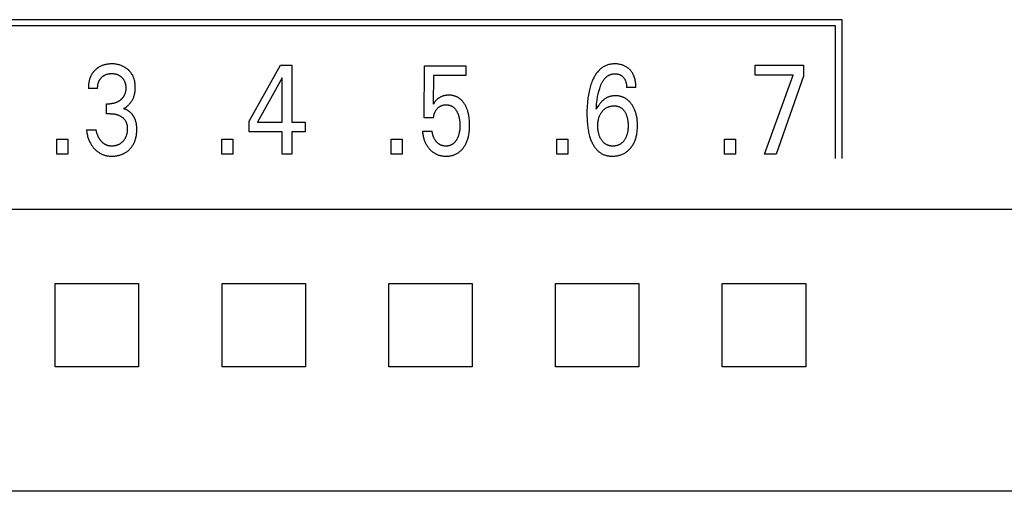
# Model space of a CAD drawing. Extents: x 0 to 594, y 0 to 420.
# Drawn here: x 149 to 167, y 262 to 270 of the extents above; entities that cross this region are included whole.
import ezdxf

# ---------------------------------------------------------------- set-up
doc = ezdxf.new("R2010")
doc.units = 0
doc.header["$LTSCALE"] = 32.67
doc.layers.add('20000_FRONT_O', color=7, linetype='CONTINUOUS')

msp = doc.modelspace()

# ---------------------------------------------------------------- linework, layer by layer
at = {"layer": '20000_FRONT_O', "color": 7, "linetype": 'CONTINUOUS'}
for p, q in [((140.033, 270.329), (163.983, 270.329)), ((163.983, 270.329), (163.983, 267.829)), ((163.873, 270.219), (140.143, 270.219)), ((163.873, 267.829), (163.873, 270.219)), ((153.322, 268.502), (153.886, 269.509)), ((153.886, 269.509), (154.089, 269.509)), ((154.089, 269.509), (154.089, 268.484)), ((156.47, 268.564), (156.48, 269.5)), ((156.48, 269.5), (157.222, 269.5)), ((157.222, 269.5), (157.222, 269.325)), ((162.423, 269.329), (162.423, 269.509)), ((162.423, 269.509), (163.293, 269.509)), ((163.293, 269.509), (163.293, 269.312)), ((153.917, 269.281), (153.472, 268.484)), ((153.917, 268.484), (153.917, 269.281)), ((156.641, 269.325), (156.631, 268.81)), ((157.222, 269.325), (156.641, 269.325)), ((163.112, 269.329), (162.423, 269.329)), ((162.596, 267.909), (163.112, 269.329)), ((163.293, 269.312), (162.802, 267.909)), ((150.596, 269.092), (150.43, 269.092)), ((160.281, 269.108), (160.113, 269.108)), ((150.757, 268.637), (150.757, 268.816)), ((150.757, 268.816), (150.814, 268.816)), ((150.827, 268.637), (150.757, 268.637)), ((156.641, 268.564), (156.47, 268.564)), ((150.394, 268.345), (150.569, 268.345)), ((153.322, 268.309), (153.322, 268.502)), ((153.472, 268.484), (153.917, 268.484)), ((154.089, 268.484), (154.331, 268.484)), ((154.331, 268.484), (154.331, 268.309)), ((149.863, 267.909), (149.863, 268.179)), ((149.863, 268.179), (150.061, 268.179)), ((150.061, 268.179), (150.061, 267.909)), ((152.834, 267.909), (152.834, 268.179)), ((152.834, 268.179), (153.032, 268.179)), ((153.032, 268.179), (153.032, 267.909)), ((153.917, 268.309), (153.322, 268.309)), ((153.917, 267.909), (153.917, 268.309)), ((154.089, 268.309), (154.089, 267.909)), ((154.331, 268.309), (154.089, 268.309)), ((155.876, 267.909), (155.876, 268.179)), ((155.876, 268.179), (156.074, 268.179)), ((156.074, 268.179), (156.074, 267.909)), ((156.441, 268.32), (156.616, 268.32)), ((158.857, 267.909), (158.857, 268.179)), ((158.857, 268.179), (159.055, 268.179)), ((159.055, 268.179), (159.055, 267.909)), ((161.872, 267.909), (161.872, 268.179)), ((161.872, 268.179), (162.07, 268.179)), ((162.07, 268.179), (162.07, 267.909)), ((150.061, 267.909), (149.863, 267.909)), ((153.032, 267.909), (152.834, 267.909)), ((154.089, 267.909), (153.917, 267.909)), ((156.074, 267.909), (155.876, 267.909)), ((159.055, 267.909), (158.857, 267.909)), ((162.07, 267.909), (161.872, 267.909)), ((162.802, 267.909), (162.596, 267.909)), ((188.383, 266.913), (131.683, 266.913)), ((149.835, 264.081), (149.835, 265.581)), ((149.835, 265.581), (151.335, 265.581)), ((151.335, 265.581), (151.335, 264.081)), ((152.835, 264.081), (152.835, 265.581)), ((152.835, 265.581), (154.335, 265.581)), ((154.335, 265.581), (154.335, 264.081)), ((155.835, 264.081), (155.835, 265.581)), ((155.835, 265.581), (157.335, 265.581)), ((157.335, 265.581), (157.335, 264.081)), ((158.835, 264.081), (158.835, 265.581)), ((158.835, 265.581), (160.335, 265.581)), ((160.335, 265.581), (160.335, 264.081)), ((161.835, 264.081), (161.835, 265.581)), ((161.835, 265.581), (163.335, 265.581)), ((163.335, 265.581), (163.335, 264.081)), ((151.335, 264.081), (149.835, 264.081)), ((154.335, 264.081), (152.835, 264.081)), ((157.335, 264.081), (155.835, 264.081)), ((160.335, 264.081), (158.835, 264.081)), ((163.335, 264.081), (161.835, 264.081)), ((188.383, 261.84), (131.683, 261.84))]:
    msp.add_line(p, q, dxfattribs=at)
for points in [[(150.626, 269.478), (150.619, 269.474), (150.611, 269.469), (150.604, 269.465), (150.597, 269.46), (150.591, 269.455), (150.584, 269.45), (150.577, 269.445), (150.571, 269.439), (150.564, 269.434), (150.558, 269.428), (150.552, 269.423), (150.546, 269.417), (150.541, 269.411), (150.535, 269.405), (150.53, 269.399), (150.524, 269.393), (150.519, 269.386), (150.514, 269.38), (150.509, 269.373), (150.504, 269.367), (150.5, 269.36), (150.495, 269.353), (150.491, 269.346), (150.487, 269.339), (150.483, 269.331), (150.479, 269.324), (150.475, 269.316), (150.471, 269.308), (150.468, 269.3), (150.465, 269.293), (150.462, 269.285), (150.459, 269.277), (150.456, 269.268), (150.453, 269.26), (150.451, 269.252), (150.449, 269.244), (150.446, 269.235), (150.444, 269.227), (150.442, 269.217), (150.44, 269.207), (150.438, 269.196), (150.437, 269.186), (150.435, 269.176), (150.434, 269.165), (150.433, 269.155), (150.432, 269.145), (150.431, 269.134), (150.431, 269.124), (150.43, 269.113), (150.43, 269.103), (150.43, 269.092)], [(151.064, 268.727), (151.075, 268.734), (151.086, 268.74), (151.097, 268.747), (151.108, 268.755), (151.118, 268.763), (151.128, 268.771), (151.138, 268.779), (151.148, 268.788), (151.158, 268.798), (151.167, 268.808), (151.176, 268.818), (151.185, 268.828), (151.193, 268.839), (151.201, 268.85), (151.209, 268.862), (151.216, 268.873), (151.223, 268.885), (151.229, 268.898), (151.235, 268.91), (151.241, 268.923), (151.246, 268.936), (151.25, 268.949), (151.255, 268.963), (151.258, 268.976), (151.262, 268.99), (151.265, 269.005), (151.268, 269.02), (151.27, 269.035), (151.272, 269.05), (151.273, 269.065), (151.274, 269.08), (151.275, 269.095), (151.275, 269.111), (151.274, 269.127), (151.274, 269.143), (151.273, 269.159), (151.271, 269.175), (151.269, 269.191), (151.267, 269.207), (151.264, 269.222), (151.26, 269.238), (151.257, 269.251), (151.253, 269.263), (151.249, 269.275), (151.244, 269.287), (151.239, 269.299), (151.234, 269.311), (151.228, 269.323), (151.222, 269.334), (151.215, 269.345), (151.209, 269.356), (151.201, 269.367), (151.194, 269.377), (151.186, 269.387), (151.178, 269.397), (151.169, 269.406), (151.16, 269.415), (151.151, 269.424), (151.141, 269.433), (151.13, 269.442), (151.119, 269.451), (151.107, 269.459), (151.095, 269.467), (151.083, 269.474), (151.071, 269.482), (151.058, 269.488), (151.045, 269.494), (151.031, 269.5), (151.018, 269.505), (151.004, 269.51), (150.99, 269.514), (150.976, 269.518), (150.962, 269.521), (150.946, 269.524), (150.931, 269.527), (150.915, 269.529), (150.899, 269.531), (150.883, 269.532), (150.868, 269.532), (150.852, 269.532), (150.836, 269.532), (150.819, 269.532), (150.803, 269.53), (150.787, 269.529), (150.771, 269.527), (150.755, 269.524), (150.739, 269.521), (150.726, 269.518), (150.713, 269.514), (150.701, 269.511), (150.689, 269.507), (150.676, 269.502), (150.664, 269.497), (150.652, 269.492), (150.641, 269.486), (150.626, 269.478)], [(160.281, 269.108), (160.281, 269.127), (160.28, 269.145), (160.279, 269.164), (160.277, 269.182), (160.275, 269.201), (160.272, 269.219), (160.269, 269.237), (160.265, 269.253), (160.261, 269.269), (160.257, 269.284), (160.251, 269.3), (160.246, 269.315), (160.239, 269.33), (160.232, 269.344), (160.225, 269.357), (160.218, 269.37), (160.209, 269.383), (160.201, 269.395), (160.191, 269.407), (160.182, 269.418), (160.171, 269.429), (160.162, 269.439), (160.152, 269.448), (160.141, 269.456), (160.13, 269.465), (160.119, 269.472), (160.108, 269.48), (160.096, 269.487), (160.084, 269.493), (160.071, 269.499), (160.059, 269.504), (160.046, 269.509), (160.032, 269.514), (160.019, 269.518), (160.006, 269.521), (159.991, 269.524), (159.976, 269.527), (159.96, 269.529), (159.945, 269.531), (159.93, 269.532), (159.915, 269.532), (159.899, 269.532), (159.884, 269.532), (159.868, 269.531), (159.853, 269.53), (159.837, 269.528), (159.822, 269.526), (159.807, 269.523), (159.792, 269.519), (159.777, 269.515), (159.762, 269.511), (159.748, 269.505), (159.734, 269.499), (159.72, 269.493), (159.707, 269.486), (159.693, 269.478), (159.681, 269.47), (159.668, 269.461), (159.656, 269.452), (159.644, 269.442), (159.633, 269.432), (159.621, 269.422), (159.611, 269.411), (159.6, 269.4), (159.589, 269.386), (159.578, 269.373), (159.567, 269.358), (159.557, 269.344), (159.548, 269.329), (159.539, 269.314), (159.53, 269.298), (159.522, 269.282), (159.514, 269.267), (159.506, 269.25), (159.499, 269.234), (159.489, 269.21), (159.48, 269.186), (159.472, 269.162), (159.464, 269.138), (159.457, 269.113), (159.45, 269.088), (159.444, 269.064), (159.437, 269.035), (159.431, 269.006), (159.426, 268.978), (159.421, 268.949), (159.417, 268.92), (159.414, 268.891), (159.41, 268.862), (159.407, 268.823), (159.404, 268.784), (159.402, 268.745), (159.4, 268.706), (159.399, 268.668), (159.399, 268.629), (159.4, 268.588)], [(150.596, 269.092), (150.596, 269.101), (150.596, 269.11), (150.597, 269.119), (150.598, 269.128), (150.599, 269.137), (150.6, 269.146), (150.601, 269.155), (150.603, 269.164), (150.605, 269.172), (150.607, 269.18), (150.609, 269.188), (150.611, 269.196), (150.614, 269.203), (150.617, 269.211), (150.62, 269.218), (150.623, 269.225), (150.627, 269.233), (150.631, 269.24), (150.635, 269.246), (150.639, 269.253), (150.643, 269.259), (150.648, 269.265), (150.653, 269.272), (150.658, 269.278), (150.663, 269.283), (150.669, 269.289), (150.674, 269.294), (150.68, 269.3), (150.686, 269.305), (150.692, 269.31), (150.698, 269.314), (150.705, 269.319), (150.711, 269.323), (150.718, 269.327), (150.725, 269.331), (150.732, 269.334), (150.739, 269.338), (150.746, 269.341), (150.753, 269.344), (150.761, 269.346), (150.768, 269.349), (150.776, 269.351), (150.783, 269.353), (150.792, 269.355), (150.8, 269.356), (150.808, 269.357), (150.817, 269.358), (150.825, 269.359), (150.833, 269.36), (150.842, 269.36), (150.85, 269.36), (150.859, 269.36), (150.867, 269.36), (150.876, 269.359), (150.884, 269.358), (150.893, 269.357), (150.901, 269.356), (150.91, 269.355), (150.918, 269.353), (150.926, 269.351), (150.934, 269.349), (150.941, 269.346), (150.949, 269.344), (150.956, 269.341), (150.963, 269.338), (150.971, 269.334), (150.978, 269.331), (150.984, 269.327), (150.991, 269.323), (150.998, 269.319), (151.004, 269.314), (151.01, 269.31), (151.016, 269.305), (151.022, 269.3), (151.028, 269.294), (151.033, 269.289), (151.039, 269.283), (151.044, 269.278), (151.049, 269.272), (151.054, 269.266), (151.058, 269.259), (151.062, 269.253), (151.066, 269.247), (151.07, 269.24), (151.074, 269.233), (151.078, 269.225), (151.081, 269.218), (151.084, 269.211), (151.087, 269.203), (151.089, 269.195), (151.092, 269.188), (151.094, 269.18), (151.096, 269.172), (151.098, 269.163), (151.099, 269.154), (151.101, 269.145), (151.102, 269.136), (151.103, 269.127), (151.103, 269.118), (151.104, 269.108), (151.104, 269.099), (151.104, 269.09)], [(159.567, 268.721), (159.569, 268.752), (159.572, 268.784), (159.574, 268.815), (159.578, 268.847), (159.582, 268.878), (159.585, 268.901), (159.588, 268.924), (159.592, 268.947), (159.597, 268.97), (159.601, 268.992), (159.607, 269.015), (159.612, 269.035), (159.617, 269.054), (159.623, 269.074), (159.629, 269.093), (159.635, 269.112), (159.642, 269.131), (159.647, 269.143), (159.652, 269.155), (159.657, 269.167), (159.663, 269.178), (159.669, 269.19), (159.675, 269.201), (159.681, 269.213), (159.688, 269.224), (159.695, 269.235), (159.702, 269.245), (159.71, 269.256), (159.716, 269.263), (159.722, 269.271), (159.728, 269.278), (159.735, 269.285), (159.742, 269.291), (159.749, 269.298), (159.756, 269.304), (159.763, 269.31), (159.771, 269.316), (159.779, 269.321), (159.787, 269.326), (159.795, 269.331), (159.803, 269.335), (159.811, 269.338), (159.82, 269.341), (159.828, 269.344), (159.837, 269.347), (159.846, 269.349), (159.854, 269.351), (159.863, 269.353), (159.872, 269.354), (159.881, 269.355), (159.89, 269.355), (159.899, 269.356), (159.909, 269.355), (159.92, 269.355), (159.93, 269.354), (159.94, 269.353), (159.95, 269.351), (159.96, 269.349), (159.969, 269.346), (159.978, 269.343), (159.986, 269.34), (159.995, 269.336), (160.003, 269.332), (160.011, 269.328), (160.019, 269.323), (160.026, 269.318), (160.034, 269.312), (160.04, 269.306), (160.047, 269.3), (160.053, 269.293), (160.059, 269.287), (160.064, 269.28), (160.069, 269.273), (160.074, 269.266), (160.079, 269.259), (160.083, 269.252), (160.087, 269.244), (160.09, 269.235), (160.094, 269.227), (160.097, 269.218), (160.1, 269.209), (160.102, 269.2), (160.105, 269.191), (160.107, 269.182), (160.109, 269.17), (160.11, 269.158), (160.112, 269.145), (160.113, 269.133), (160.113, 269.121), (160.113, 269.108)], [(151.104, 269.09), (151.104, 269.083), (151.104, 269.075), (151.103, 269.068), (151.103, 269.061), (151.102, 269.053), (151.101, 269.046), (151.1, 269.039), (151.099, 269.031), (151.097, 269.024), (151.095, 269.017), (151.093, 269.01), (151.092, 269.004), (151.09, 268.998), (151.087, 268.991), (151.085, 268.986), (151.083, 268.98), (151.08, 268.974), (151.077, 268.968), (151.074, 268.962), (151.071, 268.957), (151.068, 268.951), (151.065, 268.946), (151.061, 268.941), (151.057, 268.935), (151.053, 268.93), (151.049, 268.925), (151.045, 268.92), (151.041, 268.915), (151.036, 268.91), (151.032, 268.905), (151.027, 268.9), (151.022, 268.896), (151.017, 268.891), (151.012, 268.887), (151.007, 268.883), (151.002, 268.878), (150.996, 268.874), (150.99, 268.87), (150.985, 268.866), (150.979, 268.862), (150.973, 268.859), (150.967, 268.855), (150.961, 268.852), (150.955, 268.849), (150.949, 268.846), (150.942, 268.842), (150.935, 268.839), (150.928, 268.836), (150.921, 268.834), (150.913, 268.831), (150.906, 268.829), (150.899, 268.827), (150.892, 268.825), (150.884, 268.823), (150.876, 268.822), (150.869, 268.82), (150.861, 268.819), (150.853, 268.818), (150.845, 268.817), (150.837, 268.817), (150.83, 268.816), (150.822, 268.816), (150.814, 268.816)], [(157.283, 268.545), (157.279, 268.574), (157.276, 268.59), (157.273, 268.606), (157.27, 268.622), (157.267, 268.638), (157.263, 268.654), (157.259, 268.67), (157.254, 268.686), (157.249, 268.702), (157.244, 268.714), (157.24, 268.726), (157.235, 268.739), (157.23, 268.751), (157.224, 268.763), (157.218, 268.774), (157.212, 268.786), (157.206, 268.798), (157.199, 268.809), (157.193, 268.818), (157.187, 268.827), (157.181, 268.836), (157.175, 268.844), (157.168, 268.853), (157.161, 268.861), (157.154, 268.869), (157.147, 268.877), (157.139, 268.884), (157.131, 268.891), (157.123, 268.898), (157.115, 268.905), (157.107, 268.911), (157.099, 268.916), (157.091, 268.922), (157.082, 268.927), (157.074, 268.932), (157.065, 268.937), (157.056, 268.941), (157.047, 268.945), (157.038, 268.949), (157.028, 268.952), (157.018, 268.955), (157.008, 268.958), (156.998, 268.961), (156.988, 268.963), (156.978, 268.965), (156.967, 268.967), (156.957, 268.968), (156.946, 268.969), (156.936, 268.969), (156.926, 268.97), (156.915, 268.97), (156.903, 268.97), (156.891, 268.969), (156.88, 268.968), (156.868, 268.967), (156.856, 268.966), (156.845, 268.964), (156.833, 268.961), (156.824, 268.959), (156.814, 268.956), (156.805, 268.953), (156.796, 268.95), (156.787, 268.946), (156.778, 268.943), (156.77, 268.939), (156.761, 268.934), (156.753, 268.93), (156.744, 268.925), (156.736, 268.919), (156.729, 268.914), (156.721, 268.908), (156.713, 268.902), (156.706, 268.896), (156.699, 268.889), (156.688, 268.879), (156.678, 268.868), (156.667, 268.855), (156.656, 268.842), (156.643, 268.826), (156.631, 268.81)], [(160.308, 268.452), (160.307, 268.472), (160.306, 268.492), (160.304, 268.511), (160.302, 268.531), (160.3, 268.551), (160.297, 268.57), (160.294, 268.587), (160.29, 268.603), (160.287, 268.619), (160.283, 268.635), (160.278, 268.651), (160.273, 268.667), (160.268, 268.682), (160.262, 268.698), (160.257, 268.711), (160.251, 268.723), (160.245, 268.735), (160.239, 268.747), (160.233, 268.759), (160.226, 268.771), (160.219, 268.783), (160.212, 268.794), (160.204, 268.806), (160.197, 268.815), (160.19, 268.825), (160.182, 268.834), (160.175, 268.843), (160.167, 268.852), (160.158, 268.86), (160.15, 268.868), (160.141, 268.876), (160.132, 268.884), (160.123, 268.891), (160.114, 268.898), (160.104, 268.904), (160.095, 268.91), (160.085, 268.916), (160.076, 268.921), (160.066, 268.926), (160.055, 268.931), (160.045, 268.935), (160.035, 268.939), (160.024, 268.943), (160.013, 268.946), (160.002, 268.949), (159.99, 268.952), (159.979, 268.954), (159.967, 268.956), (159.955, 268.957), (159.944, 268.959), (159.932, 268.959), (159.92, 268.96), (159.908, 268.96), (159.897, 268.96), (159.885, 268.959), (159.874, 268.958), (159.863, 268.957), (159.851, 268.955), (159.84, 268.953), (159.829, 268.95), (159.818, 268.948), (159.807, 268.944), (159.796, 268.941), (159.785, 268.937), (159.775, 268.932), (159.764, 268.927), (159.754, 268.922), (159.744, 268.916), (159.734, 268.91), (159.724, 268.904), (159.715, 268.897), (159.705, 268.89), (159.696, 268.883), (159.685, 268.874), (159.674, 268.864), (159.664, 268.854), (159.654, 268.844), (159.644, 268.833), (159.635, 268.822), (159.625, 268.811), (159.617, 268.799), (159.608, 268.787), (159.593, 268.765), (159.579, 268.743), (159.573, 268.732), (159.567, 268.721)], [(151.296, 268.442), (151.295, 268.45), (151.294, 268.458), (151.292, 268.465), (151.291, 268.473), (151.289, 268.481), (151.287, 268.488), (151.285, 268.496), (151.283, 268.503), (151.281, 268.511), (151.278, 268.518), (151.276, 268.526), (151.273, 268.532), (151.27, 268.539), (151.268, 268.545), (151.265, 268.552), (151.262, 268.558), (151.259, 268.564), (151.255, 268.571), (151.252, 268.577), (151.248, 268.583), (151.245, 268.589), (151.241, 268.595), (151.237, 268.601), (151.233, 268.607), (151.229, 268.612), (151.224, 268.618), (151.22, 268.623), (151.216, 268.629), (151.211, 268.634), (151.206, 268.64), (151.201, 268.645), (151.196, 268.65), (151.191, 268.654), (151.186, 268.659), (151.181, 268.664), (151.176, 268.668), (151.171, 268.672), (151.166, 268.676), (151.16, 268.68), (151.155, 268.684), (151.149, 268.688), (151.144, 268.692), (151.138, 268.696), (151.132, 268.699), (151.126, 268.702), (151.12, 268.705), (151.114, 268.708), (151.108, 268.711), (151.102, 268.714), (151.096, 268.717), (151.09, 268.719), (151.083, 268.721), (151.077, 268.724), (151.071, 268.726), (151.064, 268.727)], [(156.641, 268.564), (156.642, 268.574), (156.643, 268.584), (156.645, 268.593), (156.646, 268.603), (156.648, 268.613), (156.651, 268.622), (156.653, 268.632), (156.656, 268.64), (156.659, 268.649), (156.662, 268.657), (156.666, 268.665), (156.669, 268.673), (156.673, 268.681), (156.678, 268.689), (156.682, 268.696), (156.687, 268.703), (156.692, 268.71), (156.697, 268.717), (156.703, 268.724), (156.709, 268.73), (156.715, 268.736), (156.72, 268.742), (156.726, 268.747), (156.732, 268.752), (156.738, 268.757), (156.745, 268.762), (156.751, 268.766), (156.758, 268.77), (156.765, 268.774), (156.772, 268.778), (156.779, 268.781), (156.786, 268.784), (156.793, 268.786), (156.801, 268.789), (156.808, 268.791), (156.816, 268.793), (156.824, 268.794), (156.832, 268.795), (156.84, 268.796), (156.848, 268.797), (156.856, 268.798), (156.864, 268.798), (156.872, 268.798), (156.88, 268.797), (156.887, 268.797), (156.895, 268.796), (156.902, 268.795), (156.91, 268.793), (156.918, 268.792), (156.925, 268.79), (156.932, 268.788), (156.94, 268.785), (156.946, 268.783), (156.953, 268.78), (156.96, 268.777), (156.966, 268.773), (156.973, 268.77), (156.979, 268.766), (156.985, 268.762), (156.991, 268.757), (156.997, 268.753), (157.003, 268.748), (157.009, 268.742), (157.015, 268.736), (157.021, 268.73), (157.027, 268.723), (157.033, 268.716), (157.038, 268.709), (157.043, 268.702), (157.048, 268.694), (157.053, 268.687), (157.058, 268.678), (157.063, 268.669), (157.067, 268.66), (157.072, 268.651), (157.076, 268.642), (157.08, 268.632), (157.083, 268.623), (157.087, 268.614), (157.091, 268.602), (157.094, 268.589), (157.097, 268.577), (157.1, 268.565), (157.103, 268.553), (157.105, 268.54), (157.107, 268.528), (157.109, 268.514), (157.11, 268.5), (157.112, 268.486), (157.113, 268.472), (157.113, 268.457), (157.114, 268.443), (157.114, 268.429), (157.114, 268.413), (157.113, 268.397), (157.112, 268.381), (157.111, 268.365), (157.11, 268.349)], [(159.679, 268.684), (159.685, 268.692), (159.692, 268.699), (159.699, 268.706), (159.707, 268.713), (159.714, 268.719), (159.722, 268.725), (159.73, 268.731), (159.739, 268.737), (159.747, 268.742), (159.756, 268.746), (159.764, 268.751), (159.773, 268.755), (159.782, 268.759), (159.792, 268.762), (159.801, 268.765), (159.811, 268.768), (159.821, 268.771), (159.831, 268.773), (159.842, 268.775), (159.852, 268.776), (159.863, 268.777), (159.873, 268.778), (159.884, 268.778), (159.895, 268.778), (159.904, 268.778), (159.914, 268.778), (159.923, 268.777), (159.932, 268.775), (159.942, 268.774), (159.951, 268.772), (159.96, 268.769), (159.969, 268.767), (159.976, 268.764), (159.984, 268.761), (159.991, 268.757), (159.998, 268.754), (160.005, 268.75), (160.012, 268.745), (160.018, 268.741), (160.025, 268.736), (160.031, 268.731), (160.038, 268.725), (160.045, 268.718), (160.052, 268.711), (160.058, 268.703), (160.064, 268.696), (160.07, 268.688), (160.075, 268.68), (160.081, 268.672), (160.086, 268.662), (160.092, 268.652), (160.097, 268.642), (160.102, 268.632), (160.106, 268.622), (160.11, 268.611), (160.114, 268.601), (160.118, 268.589), (160.121, 268.577), (160.124, 268.565), (160.127, 268.553), (160.13, 268.541), (160.132, 268.529), (160.134, 268.517), (160.136, 268.501), (160.138, 268.485), (160.139, 268.469), (160.14, 268.452), (160.14, 268.436), (160.14, 268.42), (160.14, 268.405), (160.14, 268.391), (160.139, 268.376), (160.138, 268.361), (160.137, 268.346), (160.135, 268.332), (160.133, 268.317), (160.13, 268.304), (160.128, 268.292), (160.125, 268.279), (160.122, 268.266), (160.118, 268.254), (160.114, 268.242), (160.109, 268.23), (160.106, 268.22), (160.101, 268.211), (160.097, 268.201), (160.092, 268.192), (160.087, 268.183), (160.082, 268.174), (160.076, 268.165), (160.071, 268.157), (160.063, 268.146)], [(150.827, 268.637), (150.837, 268.637), (150.848, 268.636), (150.859, 268.636), (150.87, 268.635), (150.881, 268.634), (150.892, 268.632), (150.902, 268.63), (150.912, 268.628), (150.922, 268.626), (150.932, 268.624), (150.941, 268.621), (150.951, 268.618), (150.96, 268.615), (150.97, 268.611), (150.979, 268.608), (150.987, 268.604), (150.996, 268.6), (151.004, 268.595), (151.013, 268.59), (151.021, 268.585), (151.029, 268.58), (151.035, 268.575), (151.042, 268.571), (151.048, 268.566), (151.054, 268.56), (151.059, 268.555), (151.065, 268.549), (151.07, 268.544), (151.076, 268.538), (151.081, 268.532), (151.085, 268.525), (151.09, 268.519), (151.094, 268.513), (151.098, 268.506), (151.102, 268.499), (151.105, 268.492), (151.109, 268.485), (151.112, 268.478), (151.114, 268.471), (151.117, 268.463), (151.119, 268.456), (151.122, 268.447), (151.124, 268.438), (151.126, 268.428), (151.127, 268.419), (151.128, 268.409), (151.129, 268.4), (151.13, 268.39), (151.13, 268.381), (151.13, 268.371), (151.13, 268.359), (151.13, 268.348), (151.129, 268.336), (151.129, 268.324), (151.127, 268.312), (151.126, 268.301), (151.124, 268.289), (151.121, 268.277), (151.119, 268.268), (151.117, 268.259), (151.115, 268.25), (151.112, 268.241), (151.109, 268.233), (151.106, 268.224), (151.102, 268.215), (151.098, 268.207), (151.094, 268.198), (151.09, 268.191), (151.086, 268.183), (151.081, 268.176), (151.076, 268.168), (151.071, 268.161), (151.066, 268.154), (151.06, 268.147), (151.055, 268.141), (151.049, 268.134), (151.043, 268.128), (151.036, 268.122), (151.029, 268.116), (151.022, 268.11), (151.015, 268.104), (151.008, 268.099), (151, 268.094), (150.993, 268.09), (150.985, 268.085), (150.977, 268.081), (150.969, 268.077), (150.96, 268.074), (150.952, 268.071), (150.944, 268.068), (150.935, 268.065), (150.926, 268.063), (150.917, 268.06), (150.907, 268.059), (150.898, 268.057), (150.888, 268.056), (150.878, 268.055), (150.869, 268.054), (150.859, 268.054), (150.849, 268.054)], [(156.441, 268.32), (156.442, 268.301), (156.445, 268.283), (156.447, 268.264), (156.451, 268.245), (156.455, 268.227), (156.459, 268.208), (156.464, 268.19), (156.468, 268.176), (156.473, 268.162), (156.478, 268.148), (156.484, 268.134), (156.49, 268.12), (156.496, 268.106), (156.503, 268.093), (156.51, 268.08), (156.517, 268.068), (156.525, 268.056), (156.533, 268.044), (156.541, 268.032), (156.55, 268.021), (156.559, 268.01), (156.569, 267.999), (156.578, 267.989), (156.588, 267.98), (156.597, 267.971), (156.607, 267.962), (156.618, 267.954), (156.628, 267.946), (156.639, 267.938), (156.65, 267.931), (156.661, 267.924), (156.672, 267.918), (156.684, 267.912), (156.695, 267.907), (156.707, 267.901), (156.719, 267.897), (156.732, 267.893), (156.744, 267.889), (156.756, 267.885), (156.771, 267.882), (156.787, 267.879), (156.802, 267.876), (156.818, 267.875), (156.833, 267.873), (156.849, 267.873), (156.864, 267.872), (156.878, 267.873), (156.892, 267.873), (156.906, 267.874), (156.92, 267.875), (156.934, 267.877), (156.947, 267.88), (156.961, 267.882), (156.974, 267.886), (156.988, 267.889), (157, 267.893), (157.012, 267.898), (157.024, 267.903), (157.036, 267.908), (157.048, 267.913), (157.059, 267.92), (157.071, 267.926), (157.082, 267.933), (157.092, 267.94), (157.103, 267.948), (157.114, 267.957), (157.124, 267.966), (157.134, 267.975), (157.143, 267.984), (157.152, 267.994), (157.161, 268.004), (157.17, 268.015), (157.178, 268.025), (157.187, 268.038), (157.196, 268.052), (157.205, 268.065), (157.212, 268.079), (157.22, 268.093), (157.227, 268.107), (157.233, 268.122), (157.24, 268.137), (157.246, 268.153), (157.252, 268.169), (157.257, 268.186), (157.262, 268.202), (157.266, 268.219), (157.27, 268.236), (157.273, 268.253), (157.276, 268.27), (157.28, 268.293), (157.283, 268.315), (157.285, 268.337), (157.287, 268.36), (157.288, 268.382), (157.289, 268.404), (157.289, 268.427), (157.289, 268.45), (157.288, 268.474), (157.287, 268.498), (157.285, 268.521), (157.283, 268.545)], [(159.4, 268.588), (159.401, 268.556), (159.402, 268.523), (159.404, 268.491), (159.407, 268.459), (159.41, 268.426), (159.413, 268.402), (159.416, 268.377), (159.42, 268.352), (159.425, 268.327), (159.43, 268.303), (159.435, 268.278), (159.441, 268.254), (159.446, 268.235), (159.452, 268.217), (159.458, 268.199), (159.464, 268.181), (159.471, 268.163), (159.478, 268.145), (159.485, 268.128), (159.494, 268.11), (159.501, 268.096), (159.509, 268.082), (159.517, 268.068), (159.525, 268.054), (159.534, 268.04), (159.543, 268.027), (159.553, 268.014), (159.563, 268.002), (159.574, 267.99), (159.585, 267.978), (159.595, 267.969), (159.605, 267.96), (159.615, 267.952), (159.625, 267.944), (159.636, 267.936), (159.647, 267.929), (159.658, 267.922), (159.67, 267.915), (159.681, 267.909), (159.693, 267.904), (159.705, 267.899), (159.718, 267.894), (159.731, 267.89), (159.744, 267.886), (159.758, 267.883), (159.771, 267.88), (159.785, 267.878), (159.799, 267.876), (159.812, 267.874), (159.826, 267.873), (159.84, 267.873), (159.854, 267.872), (159.87, 267.872), (159.886, 267.873), (159.903, 267.874), (159.919, 267.876), (159.935, 267.878), (159.951, 267.881), (159.967, 267.885), (159.982, 267.889), (159.997, 267.893), (160.011, 267.898), (160.025, 267.903), (160.039, 267.909), (160.053, 267.915), (160.067, 267.922), (160.08, 267.929), (160.093, 267.937), (160.105, 267.946), (160.118, 267.955), (160.13, 267.965), (160.142, 267.975), (160.153, 267.985), (160.164, 267.996), (160.174, 268.007), (160.184, 268.019), (160.195, 268.031), (160.204, 268.044), (160.214, 268.058), (160.223, 268.071), (160.231, 268.085), (160.239, 268.099), (160.246, 268.114), (160.253, 268.128), (160.26, 268.145), (160.267, 268.161), (160.273, 268.178), (160.278, 268.195), (160.283, 268.211), (160.287, 268.229), (160.291, 268.246), (160.295, 268.263), (160.298, 268.283), (160.301, 268.303), (160.303, 268.322), (160.305, 268.342), (160.307, 268.362), (160.307, 268.382), (160.308, 268.402), (160.308, 268.422), (160.308, 268.452)], [(160.063, 268.146), (160.057, 268.139), (160.051, 268.132), (160.044, 268.125), (160.037, 268.118), (160.03, 268.112), (160.023, 268.105), (160.016, 268.1), (160.009, 268.095), (160.002, 268.09), (159.995, 268.086), (159.987, 268.082), (159.98, 268.078), (159.972, 268.074), (159.964, 268.071), (159.956, 268.068), (159.948, 268.065), (159.938, 268.062), (159.928, 268.06), (159.918, 268.058), (159.908, 268.056), (159.898, 268.055), (159.888, 268.054), (159.878, 268.054), (159.867, 268.054), (159.857, 268.054), (159.847, 268.054), (159.837, 268.055), (159.827, 268.057), (159.817, 268.058), (159.807, 268.06), (159.797, 268.063), (159.788, 268.065), (159.78, 268.068), (159.772, 268.071), (159.764, 268.074), (159.756, 268.078), (159.749, 268.082), (159.741, 268.086), (159.734, 268.09), (159.727, 268.095), (159.72, 268.1), (159.712, 268.106), (159.705, 268.113), (159.697, 268.12), (159.69, 268.127), (159.684, 268.134), (159.677, 268.142), (159.671, 268.15), (159.665, 268.158), (159.659, 268.167), (159.654, 268.175), (159.648, 268.184), (159.643, 268.193), (159.639, 268.203), (159.634, 268.212), (159.63, 268.221), (159.626, 268.231), (159.622, 268.243), (159.618, 268.255), (159.614, 268.268), (159.611, 268.28), (159.608, 268.293), (159.605, 268.306), (159.603, 268.318), (159.601, 268.333), (159.599, 268.347), (159.598, 268.362), (159.597, 268.376), (159.596, 268.391), (159.595, 268.405), (159.595, 268.42), (159.595, 268.435), (159.596, 268.45), (159.597, 268.465), (159.598, 268.48), (159.6, 268.495), (159.602, 268.509), (159.605, 268.524), (159.607, 268.535), (159.609, 268.547), (159.612, 268.558), (159.616, 268.569), (159.619, 268.58), (159.623, 268.591), (159.628, 268.601), (159.632, 268.612), (159.637, 268.622), (159.642, 268.631), (159.647, 268.641), (159.653, 268.65), (159.659, 268.659), (159.665, 268.667), (159.672, 268.676), (159.679, 268.684)], [(150.394, 268.345), (150.396, 268.326), (150.4, 268.306), (150.403, 268.287), (150.407, 268.267), (150.412, 268.248), (150.417, 268.229), (150.423, 268.21), (150.428, 268.195), (150.433, 268.18), (150.439, 268.166), (150.445, 268.151), (150.451, 268.137), (150.458, 268.123), (150.466, 268.109), (150.473, 268.095), (150.481, 268.082), (150.489, 268.07), (150.498, 268.057), (150.506, 268.045), (150.516, 268.033), (150.525, 268.022), (150.535, 268.011), (150.545, 268), (150.555, 267.99), (150.566, 267.98), (150.576, 267.971), (150.587, 267.962), (150.599, 267.953), (150.61, 267.945), (150.622, 267.937), (150.634, 267.929), (150.646, 267.922), (150.658, 267.916), (150.67, 267.91), (150.683, 267.904), (150.696, 267.899), (150.709, 267.894), (150.722, 267.89), (150.735, 267.887), (150.749, 267.883), (150.763, 267.88), (150.777, 267.878), (150.791, 267.876), (150.805, 267.874), (150.819, 267.873), (150.833, 267.873), (150.847, 267.872), (150.863, 267.872), (150.878, 267.873), (150.894, 267.874), (150.909, 267.875), (150.924, 267.877), (150.94, 267.879), (150.955, 267.882), (150.97, 267.885), (150.984, 267.889), (150.997, 267.892), (151.011, 267.896), (151.024, 267.901), (151.037, 267.906), (151.051, 267.912), (151.063, 267.917), (151.076, 267.924), (151.088, 267.93), (151.1, 267.937), (151.112, 267.945), (151.123, 267.953), (151.134, 267.961), (151.145, 267.97), (151.156, 267.979), (151.166, 267.988), (151.176, 267.998), (151.185, 268.008), (151.194, 268.018), (151.203, 268.029), (151.212, 268.04), (151.22, 268.051), (151.227, 268.063), (151.235, 268.074), (151.241, 268.086), (151.248, 268.099), (151.255, 268.112), (151.26, 268.126), (151.266, 268.139), (151.271, 268.153), (151.275, 268.167), (151.28, 268.181), (151.283, 268.195), (151.287, 268.209), (151.291, 268.227), (151.294, 268.245), (151.296, 268.263), (151.298, 268.282), (151.3, 268.3), (151.301, 268.318), (151.302, 268.337), (151.302, 268.355), (151.302, 268.373), (151.301, 268.39), (151.3, 268.408), (151.298, 268.425), (151.296, 268.442)], [(150.849, 268.054), (150.842, 268.054), (150.836, 268.054), (150.829, 268.055), (150.822, 268.055), (150.815, 268.056), (150.809, 268.057), (150.802, 268.058), (150.795, 268.06), (150.788, 268.061), (150.782, 268.063), (150.776, 268.065), (150.77, 268.066), (150.765, 268.068), (150.759, 268.071), (150.753, 268.073), (150.748, 268.076), (150.742, 268.078), (150.737, 268.081), (150.732, 268.084), (150.727, 268.087), (150.721, 268.09), (150.716, 268.094), (150.71, 268.098), (150.704, 268.102), (150.699, 268.107), (150.693, 268.111), (150.688, 268.116), (150.683, 268.12), (150.678, 268.125), (150.673, 268.13), (150.668, 268.135), (150.662, 268.141), (150.657, 268.147), (150.652, 268.154), (150.647, 268.16), (150.643, 268.166), (150.638, 268.173), (150.633, 268.179), (150.629, 268.186), (150.625, 268.193), (150.621, 268.2), (150.617, 268.208), (150.613, 268.216), (150.609, 268.223), (150.605, 268.231), (150.602, 268.239), (150.598, 268.247), (150.595, 268.255), (150.592, 268.263), (150.588, 268.273), (150.585, 268.283), (150.582, 268.293), (150.579, 268.304), (150.576, 268.314), (150.574, 268.324), (150.571, 268.335), (150.569, 268.345)], [(157.11, 268.349), (157.107, 268.33), (157.105, 268.319), (157.103, 268.308), (157.101, 268.297), (157.099, 268.286), (157.096, 268.275), (157.094, 268.264), (157.09, 268.253), (157.087, 268.243), (157.084, 268.233), (157.08, 268.223), (157.076, 268.214), (157.072, 268.205), (157.068, 268.195), (157.064, 268.186), (157.059, 268.177), (157.054, 268.168), (157.05, 268.161), (157.045, 268.154), (157.041, 268.148), (157.036, 268.141), (157.031, 268.134), (157.026, 268.128), (157.021, 268.122), (157.015, 268.116), (157.009, 268.11), (157.003, 268.105), (156.998, 268.1), (156.993, 268.096), (156.988, 268.092), (156.982, 268.088), (156.976, 268.084), (156.971, 268.081), (156.965, 268.078), (156.959, 268.074), (156.953, 268.072), (156.946, 268.069), (156.94, 268.067), (156.933, 268.064), (156.925, 268.062), (156.918, 268.06), (156.91, 268.058), (156.903, 268.057), (156.895, 268.056), (156.888, 268.055), (156.88, 268.054), (156.872, 268.054), (156.864, 268.054), (156.857, 268.054), (156.85, 268.054), (156.842, 268.055), (156.835, 268.055), (156.828, 268.056), (156.82, 268.057), (156.813, 268.058), (156.806, 268.06), (156.799, 268.062), (156.792, 268.063), (156.785, 268.066), (156.778, 268.068), (156.771, 268.071), (156.765, 268.073), (156.758, 268.077), (156.752, 268.08), (156.745, 268.083), (156.739, 268.087), (156.733, 268.092), (156.727, 268.096), (156.721, 268.101), (156.715, 268.106), (156.709, 268.111), (156.704, 268.117), (156.699, 268.122), (156.694, 268.128), (156.689, 268.134), (156.684, 268.14), (156.679, 268.146), (156.675, 268.153), (156.671, 268.159), (156.667, 268.166), (156.663, 268.172), (156.658, 268.181), (156.653, 268.19), (156.649, 268.198), (156.645, 268.207), (156.641, 268.216), (156.638, 268.226), (156.634, 268.235), (156.631, 268.244), (156.629, 268.253), (156.626, 268.263), (156.624, 268.272), (156.622, 268.282), (156.62, 268.291), (156.618, 268.301), (156.617, 268.311), (156.616, 268.32)]]:
    msp.add_lwpolyline(points, dxfattribs=at)

doc.saveas('drawing.dxf')
